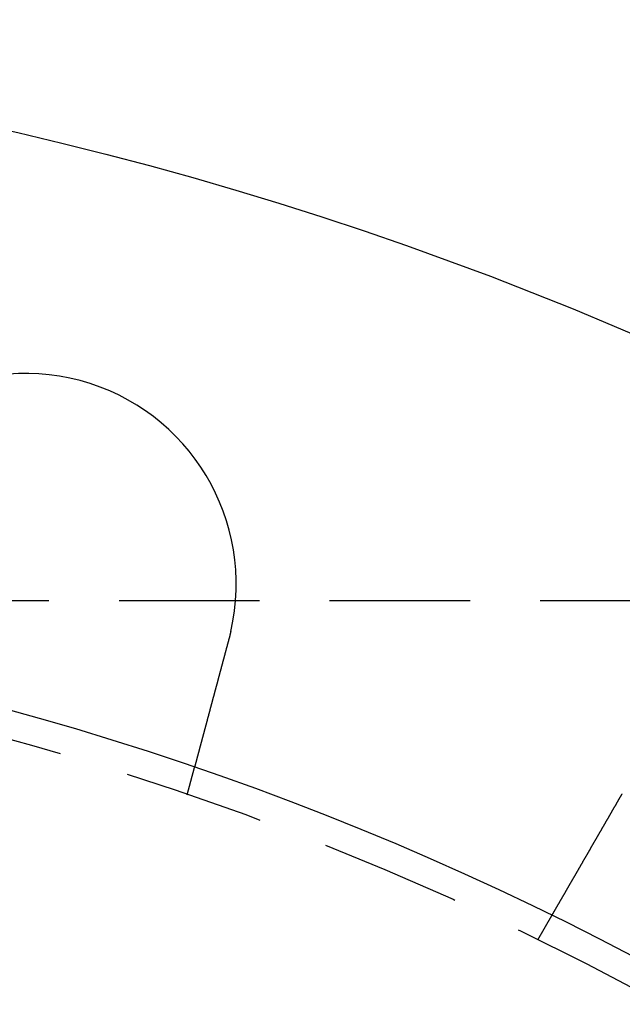
# Model space of a CAD drawing. Extents: x -93 to 360, y -620 to 112.
# Drawn here: x 102 to 123, y -359 to -324 of the extents above; entities that cross this region are included whole.
import ezdxf

# ---------------------------------------------------------------- set-up
doc = ezdxf.new("R2010")
doc.units = 0
doc.header["$LTSCALE"] = 20
doc.linetypes.add('VERDECKT', pattern=[0.375, 0.25, -0.125])
doc.layers.get('0').update_dxf_attribs({"linetype": 'CONTINUOUS'})

# ---------------------------------------------------------------- blocks, each defined once
blk = doc.blocks.new('A$C44607699')
at = {"color": 1, "linetype": 'VERDECKT'}
for p, q in [((174.96365, 110), (-36.09634, 110)), ((104.88886, 103.09524), (105.14829, 104.06344)), ((117.37564, 97.92305), (117.87682, 98.79111))]:
    blk.add_line(p, q, dxfattribs=at)
at = {"color": 3}
for points in [[(106.441, 108.905, 0), (106.441, 108.903, 0), (106.44, 108.901, 0), (106.44, 108.899, 0), (106.439, 108.897, 0), (106.439, 108.895, 0), (106.438, 108.893, 0), (106.438, 108.892, 0), (106.437, 108.89, 0), (106.437, 108.888, 0), (106.437, 108.886, 0), (106.436, 108.884, 0), (106.436, 108.882, 0), (106.435, 108.88, 0), (106.435, 108.878, 0), (106.434, 108.876, 0), (106.434, 108.874, 0), (106.433, 108.872, 0), (106.433, 108.87, 0), (106.432, 108.868, 0), (106.432, 108.866, 0), (106.431, 108.864, 0), (106.431, 108.862, 0), (106.431, 108.86, 0), (106.43, 108.858, 0), (106.43, 108.856, 0), (106.429, 108.854, 0), (106.429, 108.852, 0), (106.428, 108.85, 0), (106.428, 108.848, 0), (106.427, 108.847, 0), (106.427, 108.845, 0), (106.426, 108.843, 0), (106.426, 108.841, 0), (106.425, 108.839, 0), (106.425, 108.837, 0), (106.424, 108.835, 0), (106.424, 108.833, 0), (106.423, 108.831, 0), (106.423, 108.829, 0), (106.423, 108.827, 0), (106.422, 108.825, 0), (106.422, 108.823, 0), (106.421, 108.821, 0), (106.421, 108.819, 0), (106.42, 108.817, 0), (106.42, 108.815, 0), (106.419, 108.813, 0), (106.419, 108.811, 0), (106.418, 108.809, 0), (106.418, 108.807, 0), (106.417, 108.805, 0), (106.417, 108.803, 0), (106.416, 108.802, 0), (106.416, 108.8, 0), (106.415, 108.798, 0), (106.415, 108.796, 0), (106.414, 108.794, 0), (106.414, 108.792, 0), (106.413, 108.79, 0), (106.413, 108.788, 0), (106.412, 108.786, 0), (106.412, 108.784, 0), (106.411, 108.782, 0), (106.411, 108.78, 0), (106.411, 108.778, 0), (106.41, 108.776, 0), (106.41, 108.774, 0), (106.409, 108.772, 0), (106.409, 108.77, 0), (106.408, 108.768, 0), (106.408, 108.766, 0), (106.407, 108.764, 0), (106.407, 108.763, 0), (106.406, 108.761, 0), (106.406, 108.759, 0), (106.405, 108.757, 0), (106.405, 108.755, 0), (106.404, 108.753, 0), (106.404, 108.751, 0), (106.403, 108.749, 0), (106.403, 108.747, 0), (106.402, 108.745, 0), (106.402, 108.743, 0), (106.401, 108.741, 0), (106.401, 108.739, 0), (106.4, 108.737, 0), (106.4, 108.735, 0), (106.399, 108.733, 0), (106.399, 108.731, 0), (106.398, 108.729, 0), (106.398, 108.727, 0), (106.397, 108.725, 0), (106.397, 108.724, 0), (106.396, 108.722, 0), (106.396, 108.72, 0), (106.395, 108.718, 0), (106.395, 108.716, 0), (106.394, 108.714, 0), (106.394, 108.712, 0), (106.393, 108.71, 0), (106.393, 108.708, 0), (106.392, 108.706, 0), (106.392, 108.704, 0), (106.391, 108.702, 0), (106.391, 108.7, 0), (106.39, 108.698, 0), (106.39, 108.696, 0), (106.389, 108.694, 0), (106.389, 108.692, 0), (106.388, 108.69, 0), (106.387, 108.688, 0), (106.387, 108.687, 0), (106.386, 108.685, 0), (106.386, 108.683, 0), (106.385, 108.681, 0), (106.385, 108.679, 0), (106.384, 108.677, 0), (106.384, 108.675, 0), (106.383, 108.673, 0), (106.383, 108.671, 0), (106.382, 108.669, 0), (106.382, 108.667, 0), (106.381, 108.665, 0), (106.381, 108.663, 0), (106.38, 108.661, 0), (106.38, 108.659, 0), (106.379, 108.657, 0)], [(106.379, 108.657, 0), (106.376, 108.645, 0), (106.372, 108.632, 0), (106.369, 108.62, 0), (106.366, 108.607, 0), (106.362, 108.594, 0), (106.359, 108.582, 0), (106.356, 108.569, 0), (106.352, 108.557, 0), (106.349, 108.544, 0), (106.345, 108.531, 0), (106.342, 108.518, 0), (106.339, 108.506, 0), (106.335, 108.493, 0), (106.332, 108.48, 0), (106.328, 108.467, 0), (106.325, 108.455, 0), (106.321, 108.442, 0), (106.318, 108.429, 0), (106.315, 108.416, 0), (106.311, 108.403, 0), (106.308, 108.391, 0), (106.304, 108.378, 0), (106.301, 108.365, 0), (106.297, 108.352, 0), (106.294, 108.339, 0), (106.291, 108.326, 0), (106.287, 108.313, 0), (106.284, 108.301, 0), (106.28, 108.288, 0), (106.277, 108.275, 0), (106.273, 108.262, 0), (106.27, 108.249, 0), (106.266, 108.236, 0), (106.263, 108.223, 0), (106.259, 108.21, 0), (106.256, 108.197, 0), (106.252, 108.184, 0), (106.249, 108.171, 0), (106.246, 108.159, 0), (106.242, 108.146, 0), (106.239, 108.133, 0), (106.235, 108.12, 0), (106.232, 108.107, 0), (106.228, 108.094, 0), (106.225, 108.081, 0), (106.221, 108.068, 0), (106.218, 108.055, 0), (106.214, 108.042, 0), (106.211, 108.029, 0), (106.208, 108.016, 0), (106.204, 108.004, 0), (106.201, 107.991, 0), (106.197, 107.978, 0), (106.194, 107.965, 0), (106.19, 107.952, 0), (106.187, 107.939, 0), (106.183, 107.926, 0), (106.18, 107.914, 0), (106.176, 107.901, 0), (106.173, 107.888, 0), (106.17, 107.875, 0), (106.166, 107.862, 0), (106.163, 107.849, 0), (106.159, 107.837, 0), (106.156, 107.824, 0), (106.152, 107.811, 0), (106.149, 107.798, 0), (106.146, 107.786, 0), (106.142, 107.773, 0), (106.139, 107.76, 0), (106.135, 107.747, 0), (106.132, 107.735, 0), (106.129, 107.722, 0), (106.125, 107.709, 0), (106.122, 107.697, 0), (106.118, 107.684, 0), (106.115, 107.672, 0), (106.112, 107.659, 0), (106.108, 107.646, 0), (106.105, 107.634, 0), (106.102, 107.621, 0), (106.098, 107.609, 0), (106.095, 107.596, 0), (106.092, 107.584, 0), (106.088, 107.571, 0), (106.085, 107.559, 0), (106.082, 107.547, 0), (106.078, 107.534, 0), (106.075, 107.522, 0), (106.072, 107.509, 0), (106.068, 107.497, 0), (106.065, 107.485, 0), (106.062, 107.473, 0), (106.058, 107.46, 0), (106.055, 107.448, 0), (106.052, 107.436, 0), (106.049, 107.424, 0), (106.045, 107.412, 0), (106.042, 107.399, 0), (106.039, 107.387, 0), (106.036, 107.375, 0), (106.032, 107.363, 0), (106.029, 107.351, 0), (106.026, 107.339, 0), (106.023, 107.327, 0), (106.02, 107.315, 0), (106.016, 107.303, 0), (106.013, 107.292, 0), (106.01, 107.28, 0), (106.007, 107.268, 0), (106.004, 107.256, 0), (106.001, 107.244, 0), (105.997, 107.233, 0), (105.994, 107.221, 0), (105.991, 107.209, 0), (105.988, 107.198, 0), (105.985, 107.186, 0), (105.982, 107.175, 0), (105.979, 107.163, 0), (105.976, 107.152, 0), (105.973, 107.14, 0), (105.97, 107.129, 0), (105.967, 107.117, 0), (105.964, 107.106, 0), (105.961, 107.095, 0), (105.958, 107.084, 0), (105.955, 107.072, 0), (105.952, 107.061, 0), (105.949, 107.05, 0), (105.946, 107.039, 0), (105.943, 107.028, 0), (105.94, 107.017, 0), (105.937, 107.005, 0), (105.934, 106.994, 0), (105.931, 106.983, 0), (105.928, 106.972, 0), (105.925, 106.961, 0), (105.922, 106.949, 0), (105.919, 106.938, 0), (105.916, 106.927, 0), (105.913, 106.916, 0), (105.909, 106.904, 0), (105.906, 106.893, 0), (105.903, 106.882, 0), (105.9, 106.87, 0), (105.897, 106.859, 0), (105.894, 106.848, 0), (105.891, 106.836, 0), (105.888, 106.825, 0), (105.885, 106.814, 0), (105.882, 106.802, 0), (105.879, 106.791, 0), (105.876, 106.78, 0), (105.873, 106.768, 0), (105.87, 106.757, 0), (105.867, 106.746, 0), (105.864, 106.734, 0), (105.861, 106.723, 0), (105.858, 106.712, 0), (105.855, 106.7, 0), (105.852, 106.689, 0), (105.849, 106.678, 0), (105.846, 106.666, 0), (105.843, 106.655, 0), (105.84, 106.643, 0), (105.837, 106.632, 0), (105.834, 106.621, 0), (105.83, 106.609, 0), (105.827, 106.598, 0), (105.824, 106.587, 0), (105.821, 106.575, 0), (105.818, 106.564, 0), (105.815, 106.553, 0), (105.812, 106.541, 0), (105.809, 106.53, 0), (105.806, 106.519, 0), (105.803, 106.507, 0), (105.8, 106.496, 0), (105.797, 106.485, 0), (105.794, 106.474, 0), (105.791, 106.462, 0), (105.788, 106.451, 0), (105.785, 106.44, 0), (105.782, 106.429, 0), (105.779, 106.417, 0), (105.776, 106.406, 0), (105.773, 106.395, 0), (105.77, 106.384, 0), (105.767, 106.373, 0), (105.764, 106.361, 0), (105.761, 106.35, 0), (105.758, 106.339, 0), (105.755, 106.328, 0), (105.752, 106.317, 0), (105.749, 106.306, 0), (105.746, 106.295, 0), (105.743, 106.284, 0), (105.74, 106.273, 0), (105.737, 106.262, 0), (105.734, 106.251, 0), (105.731, 106.24, 0), (105.729, 106.229, 0), (105.726, 106.218, 0), (105.723, 106.207, 0), (105.72, 106.196, 0), (105.717, 106.185, 0), (105.714, 106.174, 0), (105.711, 106.164, 0), (105.708, 106.153, 0), (105.705, 106.142, 0), (105.702, 106.131, 0), (105.699, 106.12, 0), (105.697, 106.11, 0), (105.694, 106.099, 0), (105.691, 106.088, 0), (105.688, 106.078, 0), (105.685, 106.067, 0), (105.682, 106.057, 0), (105.68, 106.046, 0), (105.677, 106.035, 0), (105.674, 106.025, 0), (105.671, 106.014, 0), (105.668, 106.004, 0), (105.665, 105.994, 0), (105.663, 105.983, 0), (105.66, 105.973, 0), (105.657, 105.962, 0), (105.654, 105.952, 0), (105.652, 105.942, 0), (105.649, 105.932, 0), (105.646, 105.921, 0), (105.643, 105.911, 0), (105.641, 105.901, 0), (105.638, 105.891, 0), (105.635, 105.881, 0), (105.633, 105.871, 0), (105.63, 105.861, 0), (105.627, 105.85, 0), (105.624, 105.84, 0), (105.622, 105.831, 0), (105.619, 105.821, 0), (105.616, 105.811, 0), (105.614, 105.801, 0), (105.611, 105.791, 0), (105.609, 105.781, 0), (105.606, 105.771, 0), (105.603, 105.762, 0), (105.601, 105.752, 0), (105.598, 105.742, 0), (105.596, 105.733, 0), (105.593, 105.723, 0), (105.59, 105.714, 0), (105.588, 105.704, 0), (105.585, 105.695, 0), (105.583, 105.685, 0), (105.58, 105.676, 0), (105.578, 105.666, 0), (105.575, 105.657, 0), (105.573, 105.648, 0), (105.57, 105.638, 0), (105.568, 105.629, 0), (105.565, 105.62, 0), (105.563, 105.611, 0), (105.56, 105.602, 0), (105.558, 105.593, 0), (105.556, 105.584, 0), (105.553, 105.575, 0), (105.551, 105.566, 0), (105.548, 105.557, 0), (105.546, 105.548, 0), (105.544, 105.539, 0), (105.541, 105.53, 0), (105.539, 105.522, 0), (105.537, 105.513, 0), (105.534, 105.504, 0), (105.532, 105.496, 0), (105.53, 105.487, 0), (105.527, 105.478, 0), (105.525, 105.47, 0), (105.523, 105.461, 0), (105.521, 105.453, 0), (105.518, 105.444, 0), (105.516, 105.436, 0), (105.514, 105.427, 0), (105.511, 105.419, 0), (105.509, 105.41, 0), (105.507, 105.402, 0), (105.505, 105.393, 0), (105.502, 105.385, 0), (105.5, 105.377, 0), (105.498, 105.368, 0), (105.496, 105.36, 0), (105.493, 105.351, 0), (105.491, 105.343, 0), (105.489, 105.334, 0), (105.487, 105.326, 0), (105.484, 105.317, 0), (105.482, 105.309, 0), (105.48, 105.301, 0), (105.478, 105.292, 0), (105.475, 105.284, 0), (105.473, 105.275, 0), (105.471, 105.267, 0), (105.469, 105.259, 0), (105.466, 105.25, 0), (105.464, 105.242, 0), (105.462, 105.234, 0), (105.46, 105.226, 0), (105.457, 105.217, 0), (105.455, 105.209, 0), (105.453, 105.201, 0), (105.451, 105.192, 0), (105.449, 105.184, 0), (105.446, 105.176, 0), (105.444, 105.168, 0), (105.442, 105.16, 0), (105.44, 105.152, 0), (105.438, 105.143, 0), (105.435, 105.135, 0), (105.433, 105.127, 0), (105.431, 105.119, 0), (105.429, 105.111, 0), (105.427, 105.103, 0), (105.425, 105.095, 0), (105.423, 105.087, 0), (105.42, 105.079, 0), (105.418, 105.071, 0), (105.416, 105.063, 0), (105.414, 105.055, 0), (105.412, 105.047, 0), (105.41, 105.039, 0), (105.408, 105.031, 0), (105.406, 105.024, 0), (105.403, 105.016, 0), (105.401, 105.008, 0), (105.399, 105, 0), (105.397, 104.992, 0), (105.395, 104.985, 0), (105.393, 104.977, 0), (105.391, 104.969, 0), (105.389, 104.962, 0), (105.387, 104.954, 0), (105.385, 104.947, 0), (105.383, 104.939, 0), (105.381, 104.932, 0), (105.379, 104.924, 0), (105.377, 104.917, 0), (105.375, 104.909, 0), (105.373, 104.902, 0), (105.371, 104.894, 0), (105.369, 104.887, 0), (105.367, 104.88, 0), (105.365, 104.872, 0), (105.363, 104.865, 0), (105.361, 104.858, 0), (105.359, 104.851, 0), (105.357, 104.844, 0), (105.355, 104.836, 0), (105.353, 104.829, 0), (105.352, 104.822, 0), (105.35, 104.815, 0), (105.348, 104.808, 0), (105.346, 104.801, 0), (105.344, 104.794, 0), (105.342, 104.787, 0), (105.34, 104.781, 0), (105.339, 104.774, 0), (105.337, 104.767, 0), (105.335, 104.76, 0), (105.333, 104.753, 0), (105.331, 104.747, 0), (105.33, 104.74, 0), (105.328, 104.733, 0), (105.326, 104.727, 0), (105.324, 104.72, 0), (105.323, 104.714, 0), (105.321, 104.707, 0), (105.319, 104.701, 0), (105.317, 104.694, 0), (105.316, 104.688, 0), (105.314, 104.682, 0), (105.312, 104.675, 0), (105.311, 104.669, 0), (105.309, 104.663, 0), (105.307, 104.656, 0), (105.306, 104.65, 0), (105.304, 104.644, 0), (105.302, 104.638, 0), (105.301, 104.632, 0), (105.299, 104.626, 0), (105.297, 104.62, 0), (105.296, 104.614, 0), (105.294, 104.608, 0), (105.293, 104.602, 0), (105.291, 104.596, 0), (105.289, 104.59, 0), (105.288, 104.585, 0), (105.286, 104.579, 0), (105.285, 104.573, 0), (105.283, 104.568, 0), (105.282, 104.562, 0), (105.28, 104.556, 0), (105.279, 104.551, 0), (105.277, 104.545, 0), (105.276, 104.54, 0), (105.274, 104.534, 0), (105.273, 104.529, 0), (105.272, 104.524, 0), (105.27, 104.518, 0), (105.269, 104.513, 0), (105.267, 104.508, 0), (105.266, 104.502, 0), (105.265, 104.497, 0), (105.263, 104.492, 0), (105.262, 104.487, 0), (105.26, 104.482, 0), (105.259, 104.477, 0), (105.258, 104.472, 0), (105.256, 104.467, 0), (105.255, 104.462, 0), (105.254, 104.457, 0), (105.253, 104.453, 0), (105.251, 104.448, 0), (105.25, 104.443, 0), (105.249, 104.438, 0), (105.247, 104.434, 0), (105.246, 104.429, 0), (105.245, 104.424, 0), (105.244, 104.42, 0), (105.243, 104.415, 0), (105.241, 104.411, 0), (105.24, 104.406, 0), (105.239, 104.402, 0), (105.238, 104.397, 0), (105.237, 104.393, 0), (105.235, 104.388, 0), (105.234, 104.384, 0), (105.233, 104.38, 0), (105.232, 104.375, 0), (105.231, 104.371, 0), (105.23, 104.367, 0), (105.228, 104.362, 0), (105.227, 104.358, 0), (105.226, 104.354, 0), (105.225, 104.349, 0), (105.224, 104.345, 0), (105.223, 104.341, 0), (105.222, 104.337, 0), (105.22, 104.333, 0), (105.219, 104.329, 0), (105.218, 104.324, 0), (105.217, 104.32, 0), (105.216, 104.316, 0), (105.215, 104.312, 0), (105.214, 104.308, 0), (105.213, 104.304, 0), (105.212, 104.3, 0), (105.211, 104.296, 0), (105.21, 104.293, 0), (105.209, 104.289, 0), (105.208, 104.285, 0), (105.207, 104.281, 0), (105.206, 104.277, 0), (105.205, 104.273, 0), (105.204, 104.27, 0), (105.203, 104.266, 0), (105.202, 104.262, 0), (105.201, 104.259, 0), (105.2, 104.255, 0), (105.199, 104.251, 0), (105.198, 104.248, 0), (105.197, 104.244, 0), (105.196, 104.241, 0), (105.195, 104.237, 0), (105.194, 104.234, 0), (105.193, 104.23, 0), (105.192, 104.227, 0), (105.191, 104.224, 0), (105.19, 104.22, 0), (105.189, 104.217, 0), (105.189, 104.214, 0), (105.188, 104.211, 0), (105.187, 104.207, 0), (105.186, 104.204, 0), (105.185, 104.201, 0), (105.184, 104.198, 0), (105.184, 104.195, 0), (105.183, 104.192, 0), (105.182, 104.189, 0), (105.181, 104.186, 0), (105.18, 104.183, 0), (105.18, 104.18, 0), (105.179, 104.177, 0), (105.178, 104.174, 0), (105.177, 104.172, 0), (105.177, 104.169, 0), (105.176, 104.166, 0), (105.175, 104.164, 0), (105.174, 104.161, 0), (105.174, 104.158, 0), (105.173, 104.156, 0), (105.172, 104.153, 0), (105.172, 104.151, 0), (105.171, 104.148, 0), (105.17, 104.146, 0), (105.17, 104.143, 0), (105.169, 104.141, 0), (105.168, 104.139, 0), (105.168, 104.136, 0), (105.167, 104.134, 0), (105.167, 104.132, 0), (105.166, 104.13, 0), (105.165, 104.128, 0), (105.165, 104.126, 0), (105.164, 104.124, 0), (105.164, 104.121, 0), (105.163, 104.12, 0), (105.163, 104.118, 0), (105.162, 104.116, 0), (105.162, 104.114, 0), (105.161, 104.112, 0), (105.161, 104.11, 0), (105.16, 104.108, 0), (105.16, 104.107, 0), (105.159, 104.105, 0), (105.159, 104.103, 0), (105.159, 104.102, 0), (105.158, 104.1, 0), (105.158, 104.098, 0), (105.157, 104.097, 0), (105.157, 104.095, 0), (105.156, 104.094, 0), (105.156, 104.093, 0), (105.156, 104.091, 0), (105.155, 104.09, 0), (105.155, 104.088, 0), (105.155, 104.087, 0), (105.154, 104.086, 0), (105.154, 104.085, 0), (105.154, 104.084, 0), (105.153, 104.082, 0), (105.153, 104.081, 0), (105.153, 104.08, 0), (105.153, 104.079, 0), (105.152, 104.078, 0), (105.152, 104.077, 0), (105.152, 104.076, 0), (105.151, 104.075, 0), (105.151, 104.074, 0), (105.151, 104.074, 0), (105.151, 104.073, 0), (105.151, 104.072, 0), (105.15, 104.071, 0), (105.15, 104.071, 0), (105.15, 104.07, 0), (105.15, 104.069, 0), (105.15, 104.069, 0), (105.15, 104.068, 0), (105.149, 104.068, 0), (105.149, 104.067, 0), (105.149, 104.067, 0), (105.149, 104.066, 0), (105.149, 104.066, 0), (105.149, 104.065, 0), (105.149, 104.065, 0), (105.149, 104.065, 0), (105.149, 104.064, 0), (105.148, 104.064, 0), (105.148, 104.064, 0), (105.148, 104.064, 0), (105.148, 104.064, 0), (105.148, 104.064, 0), (105.148, 104.064, 0), (105.148, 104.063, 0), (105.148, 104.063, 0)], [(120.255, 102.91, 0), (120.256, 102.912, 0), (120.257, 102.913, 0), (120.258, 102.915, 0), (120.259, 102.917, 0), (120.26, 102.919, 0), (120.261, 102.92, 0), (120.262, 102.922, 0), (120.263, 102.924, 0), (120.264, 102.926, 0), (120.265, 102.927, 0), (120.266, 102.929, 0), (120.267, 102.931, 0), (120.268, 102.933, 0), (120.269, 102.934, 0), (120.27, 102.936, 0), (120.271, 102.938, 0), (120.272, 102.94, 0), (120.273, 102.941, 0), (120.274, 102.943, 0), (120.275, 102.945, 0), (120.276, 102.946, 0), (120.277, 102.948, 0), (120.278, 102.95, 0), (120.279, 102.952, 0), (120.28, 102.953, 0), (120.281, 102.955, 0), (120.282, 102.957, 0), (120.283, 102.959, 0), (120.284, 102.96, 0), (120.285, 102.962, 0), (120.286, 102.964, 0), (120.287, 102.966, 0), (120.288, 102.967, 0), (120.289, 102.969, 0), (120.29, 102.971, 0), (120.291, 102.973, 0), (120.292, 102.974, 0), (120.293, 102.976, 0), (120.294, 102.978, 0), (120.295, 102.979, 0), (120.296, 102.981, 0), (120.298, 102.983, 0), (120.299, 102.985, 0), (120.3, 102.986, 0), (120.301, 102.988, 0), (120.302, 102.99, 0), (120.303, 102.992, 0), (120.304, 102.993, 0), (120.305, 102.995, 0), (120.306, 102.997, 0), (120.307, 102.998, 0), (120.308, 103, 0), (120.309, 103.002, 0), (120.31, 103.004, 0), (120.311, 103.005, 0), (120.312, 103.007, 0), (120.313, 103.009, 0), (120.314, 103.011, 0), (120.315, 103.012, 0), (120.316, 103.014, 0), (120.317, 103.016, 0), (120.318, 103.017, 0), (120.319, 103.019, 0), (120.32, 103.021, 0), (120.321, 103.023, 0), (120.322, 103.024, 0), (120.323, 103.026, 0), (120.324, 103.028, 0), (120.325, 103.03, 0), (120.326, 103.031, 0), (120.327, 103.033, 0), (120.328, 103.035, 0), (120.33, 103.036, 0), (120.331, 103.038, 0), (120.332, 103.04, 0), (120.333, 103.042, 0), (120.334, 103.043, 0), (120.335, 103.045, 0), (120.336, 103.047, 0), (120.337, 103.048, 0), (120.338, 103.05, 0), (120.339, 103.052, 0), (120.34, 103.054, 0), (120.341, 103.055, 0), (120.342, 103.057, 0), (120.343, 103.059, 0), (120.344, 103.061, 0), (120.345, 103.062, 0), (120.346, 103.064, 0), (120.347, 103.066, 0), (120.348, 103.067, 0), (120.349, 103.069, 0), (120.35, 103.071, 0), (120.351, 103.073, 0), (120.352, 103.074, 0), (120.354, 103.076, 0), (120.355, 103.078, 0), (120.356, 103.079, 0), (120.357, 103.081, 0), (120.358, 103.083, 0), (120.359, 103.085, 0), (120.36, 103.086, 0), (120.361, 103.088, 0), (120.362, 103.09, 0), (120.363, 103.091, 0), (120.364, 103.093, 0), (120.365, 103.095, 0), (120.366, 103.097, 0), (120.367, 103.098, 0), (120.368, 103.1, 0), (120.369, 103.102, 0), (120.37, 103.103, 0), (120.371, 103.105, 0), (120.373, 103.107, 0), (120.374, 103.108, 0), (120.375, 103.11, 0), (120.376, 103.112, 0), (120.377, 103.114, 0), (120.378, 103.115, 0), (120.379, 103.117, 0), (120.38, 103.119, 0), (120.381, 103.12, 0), (120.382, 103.122, 0), (120.383, 103.124, 0), (120.384, 103.126, 0), (120.385, 103.127, 0), (120.386, 103.129, 0)], [(117.877, 98.7911, 0), (117.877, 98.7911, 0), (117.877, 98.7912, 0), (117.877, 98.7912, 0), (117.877, 98.7913, 0), (117.877, 98.7915, 0), (117.877, 98.7916, 0), (117.877, 98.7918, 0), (117.877, 98.792, 0), (117.877, 98.7923, 0), (117.878, 98.7926, 0), (117.878, 98.7929, 0), (117.878, 98.7932, 0), (117.878, 98.7936, 0), (117.878, 98.794, 0), (117.879, 98.7944, 0), (117.879, 98.7948, 0), (117.879, 98.7953, 0), (117.88, 98.7958, 0), (117.88, 98.7964, 0), (117.88, 98.7969, 0), (117.881, 98.7975, 0), (117.881, 98.7982, 0), (117.881, 98.7988, 0), (117.882, 98.7995, 0), (117.882, 98.8002, 0), (117.883, 98.801, 0), (117.883, 98.8018, 0), (117.883, 98.8026, 0), (117.884, 98.8034, 0), (117.884, 98.8043, 0), (117.885, 98.8052, 0), (117.885, 98.8061, 0), (117.886, 98.8071, 0), (117.887, 98.8081, 0), (117.887, 98.8091, 0), (117.888, 98.8102, 0), (117.888, 98.8113, 0), (117.889, 98.8124, 0), (117.89, 98.8135, 0), (117.89, 98.8147, 0), (117.891, 98.8159, 0), (117.892, 98.8172, 0), (117.893, 98.8185, 0), (117.893, 98.8198, 0), (117.894, 98.8211, 0), (117.895, 98.8225, 0), (117.896, 98.8239, 0), (117.897, 98.8253, 0), (117.897, 98.8268, 0), (117.898, 98.8283, 0), (117.899, 98.8298, 0), (117.9, 98.8314, 0), (117.901, 98.8329, 0), (117.902, 98.8346, 0), (117.903, 98.8362, 0), (117.904, 98.8379, 0), (117.905, 98.8396, 0), (117.906, 98.8414, 0), (117.907, 98.8432, 0), (117.908, 98.845, 0), (117.909, 98.8468, 0), (117.91, 98.8487, 0), (117.911, 98.8506, 0), (117.912, 98.8526, 0), (117.913, 98.8545, 0), (117.915, 98.8566, 0), (117.916, 98.8586, 0), (117.917, 98.8607, 0), (117.918, 98.8628, 0), (117.919, 98.8649, 0), (117.921, 98.8671, 0), (117.922, 98.8693, 0), (117.923, 98.8715, 0), (117.925, 98.8738, 0), (117.926, 98.8761, 0), (117.927, 98.8785, 0), (117.929, 98.8808, 0), (117.93, 98.8832, 0), (117.931, 98.8857, 0), (117.933, 98.8882, 0), (117.934, 98.8907, 0), (117.936, 98.8932, 0), (117.937, 98.8957, 0), (117.939, 98.8983, 0), (117.94, 98.901, 0), (117.942, 98.9036, 0), (117.943, 98.9063, 0), (117.945, 98.909, 0), (117.946, 98.9118, 0), (117.948, 98.9146, 0), (117.95, 98.9174, 0), (117.951, 98.9202, 0), (117.953, 98.9231, 0), (117.955, 98.926, 0), (117.956, 98.9289, 0), (117.958, 98.9318, 0), (117.96, 98.9348, 0), (117.962, 98.9378, 0), (117.963, 98.9409, 0), (117.965, 98.9439, 0), (117.967, 98.947, 0), (117.969, 98.9501, 0), (117.97, 98.9533, 0), (117.972, 98.9565, 0), (117.974, 98.9597, 0), (117.976, 98.9629, 0), (117.978, 98.9661, 0), (117.98, 98.9694, 0), (117.982, 98.9727, 0), (117.984, 98.976, 0), (117.986, 98.9794, 0), (117.987, 98.9828, 0), (117.989, 98.9862, 0), (117.991, 98.9896, 0), (117.993, 98.993, 0), (117.995, 98.9965, 0), (117.997, 99, 0), (117.999, 99.0035, 0), (118.002, 99.0071, 0), (118.004, 99.0106, 0), (118.006, 99.0142, 0), (118.008, 99.0178, 0), (118.01, 99.0215, 0), (118.012, 99.0251, 0), (118.014, 99.0288, 0), (118.016, 99.0325, 0), (118.018, 99.0362, 0), (118.021, 99.04, 0), (118.023, 99.0437, 0), (118.025, 99.0475, 0), (118.027, 99.0513, 0), (118.029, 99.0552, 0), (118.031, 99.059, 0), (118.034, 99.0629, 0), (118.036, 99.0667, 0), (118.038, 99.0707, 0), (118.04, 99.0746, 0), (118.043, 99.0785, 0), (118.045, 99.0825, 0), (118.047, 99.0865, 0), (118.05, 99.0905, 0), (118.052, 99.0945, 0), (118.054, 99.0985, 0), (118.057, 99.1025, 0), (118.059, 99.1066, 0), (118.061, 99.1107, 0), (118.064, 99.1148, 0), (118.066, 99.1189, 0), (118.068, 99.1231, 0), (118.071, 99.1272, 0), (118.073, 99.1314, 0), (118.076, 99.1357, 0), (118.078, 99.14, 0), (118.081, 99.1443, 0), (118.083, 99.1486, 0), (118.086, 99.153, 0), (118.088, 99.1574, 0), (118.091, 99.1619, 0), (118.093, 99.1664, 0), (118.096, 99.1709, 0), (118.099, 99.1755, 0), (118.101, 99.1801, 0), (118.104, 99.1847, 0), (118.107, 99.1894, 0), (118.109, 99.1941, 0), (118.112, 99.1988, 0), (118.115, 99.2036, 0), (118.118, 99.2084, 0), (118.121, 99.2133, 0), (118.123, 99.2182, 0), (118.126, 99.2231, 0), (118.129, 99.228, 0), (118.132, 99.233, 0), (118.135, 99.238, 0), (118.138, 99.2431, 0), (118.141, 99.2482, 0), (118.144, 99.2533, 0), (118.147, 99.2584, 0), (118.15, 99.2636, 0), (118.153, 99.2688, 0), (118.156, 99.2741, 0), (118.159, 99.2794, 0), (118.162, 99.2847, 0), (118.165, 99.29, 0), (118.168, 99.2954, 0), (118.171, 99.3008, 0), (118.174, 99.3063, 0), (118.177, 99.3117, 0), (118.181, 99.3173, 0), (118.184, 99.3228, 0), (118.187, 99.3284, 0), (118.19, 99.334, 0), (118.193, 99.3396, 0), (118.197, 99.3453, 0), (118.2, 99.351, 0), (118.203, 99.3567, 0), (118.207, 99.3625, 0), (118.21, 99.3683, 0), (118.213, 99.3741, 0), (118.217, 99.38, 0), (118.22, 99.3858, 0), (118.224, 99.3918, 0), (118.227, 99.3977, 0), (118.23, 99.4037, 0), (118.234, 99.4097, 0), (118.237, 99.4157, 0), (118.241, 99.4218, 0), (118.244, 99.4279, 0), (118.248, 99.434, 0), (118.252, 99.4402, 0), (118.255, 99.4464, 0), (118.259, 99.4526, 0), (118.262, 99.4588, 0), (118.266, 99.4651, 0), (118.27, 99.4714, 0), (118.273, 99.4778, 0), (118.277, 99.4841, 0), (118.281, 99.4905, 0), (118.284, 99.4969, 0), (118.288, 99.5034, 0), (118.292, 99.5099, 0), (118.296, 99.5164, 0), (118.299, 99.5229, 0), (118.303, 99.5295, 0), (118.307, 99.536, 0), (118.311, 99.5427, 0), (118.315, 99.5493, 0), (118.318, 99.556, 0), (118.322, 99.5627, 0), (118.326, 99.5694, 0), (118.33, 99.5761, 0), (118.334, 99.5829, 0), (118.338, 99.5897, 0), (118.342, 99.5965, 0), (118.346, 99.6034, 0), (118.35, 99.6103, 0), (118.354, 99.6171, 0), (118.358, 99.6241, 0), (118.362, 99.631, 0), (118.366, 99.638, 0), (118.37, 99.6449, 0), (118.374, 99.6519, 0), (118.378, 99.659, 0), (118.382, 99.666, 0), (118.386, 99.6731, 0), (118.39, 99.6802, 0), (118.394, 99.6873, 0), (118.398, 99.6944, 0), (118.402, 99.7016, 0), (118.407, 99.7087, 0), (118.411, 99.7159, 0), (118.415, 99.7231, 0), (118.419, 99.7303, 0), (118.423, 99.7375, 0), (118.427, 99.7448, 0), (118.432, 99.7521, 0), (118.436, 99.7594, 0), (118.44, 99.7666, 0), (118.444, 99.774, 0), (118.449, 99.7813, 0), (118.453, 99.7886, 0), (118.457, 99.796, 0), (118.461, 99.8034, 0), (118.466, 99.8108, 0), (118.47, 99.8182, 0), (118.474, 99.8256, 0), (118.478, 99.833, 0), (118.483, 99.8404, 0), (118.487, 99.8479, 0), (118.491, 99.8553, 0), (118.496, 99.8628, 0), (118.5, 99.8703, 0), (118.504, 99.8778, 0), (118.509, 99.8853, 0), (118.513, 99.8928, 0), (118.517, 99.9003, 0), (118.522, 99.9079, 0), (118.526, 99.9154, 0), (118.53, 99.9229, 0), (118.535, 99.9305, 0), (118.539, 99.9381, 0), (118.543, 99.9456, 0), (118.548, 99.9532, 0), (118.552, 99.9608, 0), (118.557, 99.9684, 0), (118.561, 99.976, 0), (118.565, 99.9836, 0), (118.57, 99.9912, 0), (118.574, 99.9988, 0), (118.578, 100.006, 0), (118.583, 100.014, 0), (118.587, 100.022, 0), (118.592, 100.029, 0), (118.596, 100.037, 0), (118.6, 100.045, 0), (118.605, 100.052, 0), (118.609, 100.06, 0), (118.614, 100.067, 0), (118.618, 100.075, 0), (118.623, 100.083, 0), (118.627, 100.091, 0), (118.632, 100.098, 0), (118.636, 100.106, 0), (118.641, 100.114, 0), (118.645, 100.122, 0), (118.65, 100.13, 0), (118.654, 100.138, 0), (118.659, 100.146, 0), (118.664, 100.154, 0), (118.668, 100.162, 0), (118.673, 100.17, 0), (118.678, 100.178, 0), (118.683, 100.187, 0), (118.687, 100.195, 0), (118.692, 100.203, 0), (118.697, 100.211, 0), (118.702, 100.22, 0), (118.707, 100.228, 0), (118.711, 100.237, 0), (118.716, 100.245, 0), (118.721, 100.254, 0), (118.726, 100.262, 0), (118.731, 100.271, 0), (118.736, 100.279, 0), (118.741, 100.288, 0), (118.746, 100.296, 0), (118.751, 100.305, 0), (118.756, 100.314, 0), (118.761, 100.322, 0), (118.766, 100.331, 0), (118.771, 100.34, 0), (118.776, 100.349, 0), (118.781, 100.358, 0), (118.786, 100.367, 0), (118.792, 100.375, 0), (118.797, 100.384, 0), (118.802, 100.393, 0), (118.807, 100.402, 0), (118.812, 100.411, 0), (118.817, 100.42, 0), (118.823, 100.429, 0), (118.828, 100.439, 0), (118.833, 100.448, 0), (118.839, 100.457, 0), (118.844, 100.466, 0), (118.849, 100.475, 0), (118.854, 100.484, 0), (118.86, 100.494, 0), (118.865, 100.503, 0), (118.871, 100.512, 0), (118.876, 100.522, 0), (118.881, 100.531, 0), (118.887, 100.54, 0), (118.892, 100.55, 0), (118.898, 100.559, 0), (118.903, 100.569, 0), (118.909, 100.578, 0), (118.914, 100.588, 0), (118.92, 100.597, 0), (118.925, 100.607, 0), (118.931, 100.616, 0), (118.936, 100.626, 0), (118.942, 100.635, 0), (118.947, 100.645, 0), (118.953, 100.655, 0), (118.958, 100.664, 0), (118.964, 100.674, 0), (118.97, 100.684, 0), (118.975, 100.693, 0), (118.981, 100.703, 0), (118.986, 100.713, 0), (118.992, 100.723, 0), (118.998, 100.733, 0), (119.003, 100.742, 0), (119.009, 100.752, 0), (119.015, 100.762, 0), (119.02, 100.772, 0), (119.026, 100.782, 0), (119.032, 100.792, 0), (119.038, 100.802, 0), (119.043, 100.812, 0), (119.049, 100.822, 0), (119.055, 100.832, 0), (119.061, 100.841, 0), (119.066, 100.851, 0), (119.072, 100.861, 0), (119.078, 100.872, 0), (119.084, 100.882, 0), (119.09, 100.892, 0), (119.095, 100.902, 0), (119.101, 100.912, 0), (119.107, 100.922, 0), (119.113, 100.932, 0), (119.119, 100.942, 0), (119.124, 100.952, 0), (119.13, 100.962, 0), (119.136, 100.972, 0), (119.142, 100.982, 0), (119.148, 100.993, 0), (119.154, 101.003, 0), (119.16, 101.013, 0), (119.165, 101.023, 0), (119.171, 101.033, 0), (119.177, 101.043, 0), (119.183, 101.053, 0), (119.189, 101.064, 0), (119.195, 101.074, 0), (119.201, 101.084, 0), (119.206, 101.094, 0), (119.212, 101.104, 0), (119.218, 101.114, 0), (119.224, 101.125, 0), (119.23, 101.135, 0), (119.236, 101.145, 0), (119.242, 101.155, 0), (119.248, 101.165, 0), (119.254, 101.176, 0), (119.259, 101.186, 0), (119.265, 101.196, 0), (119.271, 101.206, 0), (119.277, 101.216, 0), (119.283, 101.227, 0), (119.289, 101.237, 0), (119.295, 101.247, 0), (119.301, 101.257, 0), (119.306, 101.267, 0), (119.312, 101.277, 0), (119.318, 101.287, 0), (119.324, 101.298, 0), (119.33, 101.308, 0), (119.336, 101.318, 0), (119.342, 101.328, 0), (119.347, 101.338, 0), (119.353, 101.348, 0), (119.359, 101.358, 0), (119.365, 101.368, 0), (119.371, 101.379, 0), (119.376, 101.389, 0), (119.382, 101.399, 0), (119.388, 101.409, 0), (119.394, 101.419, 0), (119.4, 101.429, 0), (119.405, 101.439, 0), (119.411, 101.449, 0), (119.417, 101.459, 0), (119.423, 101.469, 0), (119.429, 101.479, 0), (119.434, 101.489, 0), (119.44, 101.499, 0), (119.446, 101.509, 0), (119.452, 101.519, 0), (119.458, 101.529, 0), (119.464, 101.539, 0), (119.469, 101.55, 0), (119.475, 101.56, 0), (119.481, 101.57, 0), (119.487, 101.58, 0), (119.493, 101.591, 0), (119.499, 101.601, 0), (119.505, 101.612, 0), (119.511, 101.622, 0), (119.517, 101.633, 0), (119.523, 101.643, 0), (119.529, 101.654, 0), (119.536, 101.664, 0), (119.542, 101.675, 0), (119.548, 101.685, 0), (119.554, 101.696, 0), (119.56, 101.707, 0), (119.566, 101.717, 0), (119.572, 101.728, 0), (119.579, 101.739, 0), (119.585, 101.75, 0), (119.591, 101.76, 0), (119.597, 101.771, 0), (119.604, 101.782, 0), (119.61, 101.793, 0), (119.616, 101.804, 0), (119.623, 101.815, 0), (119.629, 101.826, 0), (119.635, 101.837, 0), (119.642, 101.848, 0), (119.648, 101.859, 0), (119.654, 101.87, 0), (119.661, 101.881, 0), (119.667, 101.892, 0), (119.673, 101.903, 0), (119.68, 101.914, 0), (119.686, 101.925, 0), (119.693, 101.936, 0), (119.699, 101.947, 0), (119.706, 101.959, 0), (119.712, 101.97, 0), (119.719, 101.981, 0), (119.725, 101.992, 0), (119.732, 102.004, 0), (119.738, 102.015, 0), (119.745, 102.026, 0), (119.751, 102.037, 0), (119.758, 102.049, 0), (119.764, 102.06, 0), (119.771, 102.071, 0), (119.777, 102.083, 0), (119.784, 102.094, 0), (119.79, 102.106, 0), (119.797, 102.117, 0), (119.804, 102.128, 0), (119.81, 102.14, 0), (119.817, 102.151, 0), (119.823, 102.163, 0), (119.83, 102.174, 0), (119.837, 102.186, 0), (119.843, 102.197, 0), (119.85, 102.208, 0), (119.856, 102.22, 0), (119.863, 102.231, 0), (119.87, 102.243, 0), (119.876, 102.255, 0), (119.883, 102.266, 0), (119.89, 102.278, 0), (119.896, 102.289, 0), (119.903, 102.301, 0), (119.91, 102.312, 0), (119.916, 102.324, 0), (119.923, 102.335, 0), (119.93, 102.347, 0), (119.936, 102.358, 0), (119.943, 102.37, 0), (119.95, 102.382, 0), (119.956, 102.393, 0), (119.963, 102.405, 0), (119.97, 102.416, 0), (119.977, 102.428, 0), (119.983, 102.44, 0), (119.99, 102.451, 0), (119.997, 102.463, 0), (120.003, 102.474, 0), (120.01, 102.486, 0), (120.017, 102.497, 0), (120.023, 102.509, 0), (120.03, 102.521, 0), (120.037, 102.532, 0), (120.043, 102.544, 0), (120.05, 102.555, 0), (120.057, 102.567, 0), (120.063, 102.578, 0), (120.07, 102.59, 0), (120.077, 102.602, 0), (120.083, 102.613, 0), (120.09, 102.625, 0), (120.097, 102.636, 0), (120.103, 102.648, 0), (120.11, 102.659, 0), (120.117, 102.671, 0), (120.123, 102.682, 0), (120.13, 102.694, 0), (120.137, 102.705, 0), (120.143, 102.717, 0), (120.15, 102.728, 0), (120.157, 102.74, 0), (120.163, 102.751, 0), (120.17, 102.763, 0), (120.176, 102.774, 0), (120.183, 102.785, 0), (120.189, 102.797, 0), (120.196, 102.808, 0), (120.203, 102.82, 0), (120.209, 102.831, 0), (120.216, 102.842, 0), (120.222, 102.854, 0), (120.229, 102.865, 0), (120.235, 102.876, 0), (120.242, 102.887, 0), (120.248, 102.899, 0), (120.255, 102.91, 0)]]:
    blk.add_polyline3d(points, dxfattribs=at)
at = {"color": 3, "linetype": 'CONTINUOUS'}
for radius in [165, 160, 130, 110]:
    blk.add_circle((69.5, 0), radius, dxfattribs=at)
at = {"color": 1, "linetype": 'VERDECKT'}
for radius in [162.87868, 109]:
    blk.add_circle((69.5, 0), radius, dxfattribs=at)
at = {"color": 3, "linetype": 'CONTINUOUS'}
blk.add_arc((99.13478, 110.59851), 7.5, 346.951937, 163.048063, dxfattribs=at)

msp = doc.modelspace()

# ---------------------------------------------------------------- block references
msp.add_blockref('A$C44607699', (2.676, -454.995, -136.84))

doc.saveas('drawing.dxf')
